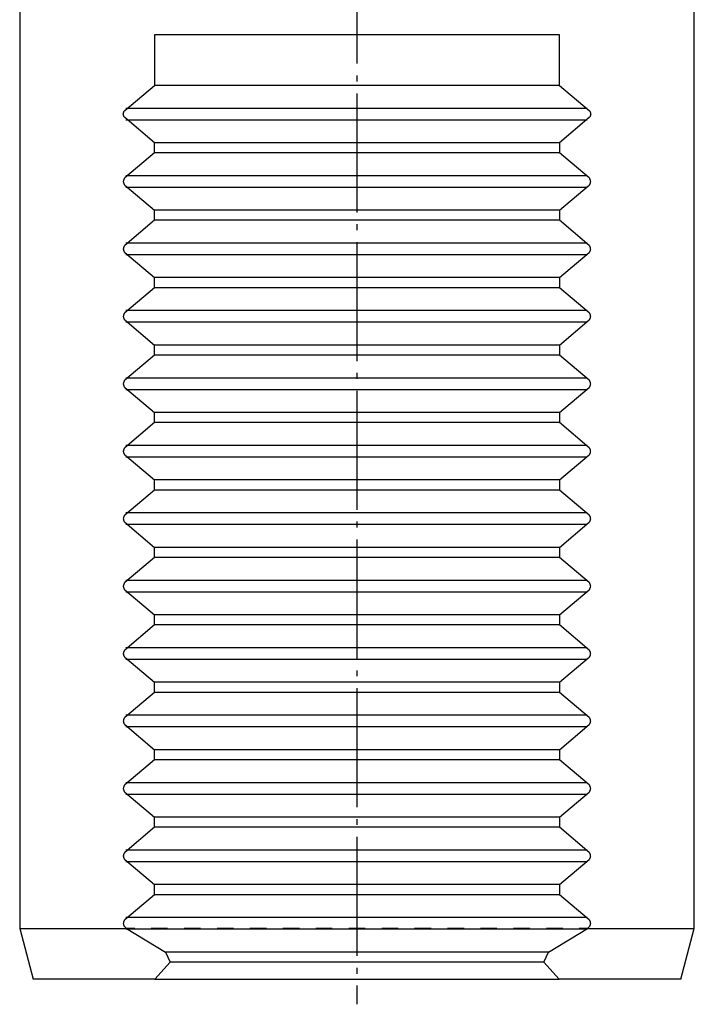
# Model space of a CAD drawing. Extents: x 353 to 559, y 87 to 395.
# Drawn here: x 377 to 417, y 195 to 253 of the extents above; entities that cross this region are included whole.
import ezdxf

# ---------------------------------------------------------------- set-up
doc = ezdxf.new("R2010")
doc.units = 0
doc.header["$MEASUREMENT"] = 0
doc.linetypes.add('AI-LINETYPE-3', pattern=[8.819444, 7.055556, -0.705556, 0.352778, -0.705556])
doc.layers.add('GRAU_10_', color=7, linetype='CONTINUOUS')

msp = doc.modelspace()

# ---------------------------------------------------------------- linework, layer by layer
at = {"layer": 'GRAU_10_', "color": 7, "linetype": 'AI-LINETYPE-3'}
msp.add_lwpolyline([(396.6, 284.264), (396.6, 194.959)], dxfattribs=at)
at = {"layer": 'GRAU_10_', "color": 7}
for points in [[(376.6, 257.139), (376.6, 199.459)], [(416.6, 199.459), (416.6, 257.139)], [(384.6, 252.459), (384.6, 249.461)], [(408.6, 252.459), (406.818, 252.459), (404.919, 252.459), (402.925, 252.459), (400.857, 252.459), (398.741, 252.459), (396.6, 252.459), (394.459, 252.459), (392.343, 252.459), (390.276, 252.459), (388.28, 252.459), (386.382, 252.459), (384.6, 252.459)], [(408.6, 249.461), (408.6, 252.459)], [(382.837, 247.971), (384.6, 249.461)], [(408.6, 249.461), (384.6, 249.461)], [(408.6, 249.461), (410.364, 247.971)], [(382.837, 247.547), (382.818, 247.566), (382.8, 247.588), (382.793, 247.599), (382.785, 247.612), (382.778, 247.624), (382.771, 247.637), (382.765, 247.651), (382.76, 247.666), (382.757, 247.673), (382.756, 247.68), (382.753, 247.688), (382.751, 247.695), (382.746, 247.727), (382.744, 247.758), (382.745, 247.775), (382.746, 247.79), (382.748, 247.807), (382.751, 247.822), (382.755, 247.837), (382.76, 247.852), (382.765, 247.866), (382.771, 247.88), (382.778, 247.893), (382.784, 247.907), (382.793, 247.919), (382.8, 247.931), (382.818, 247.952), (382.837, 247.971)], [(382.894, 248.102), (410.256, 248.102)], [(410.364, 247.971), (410.382, 247.952), (410.4, 247.931), (410.408, 247.919), (410.415, 247.907), (410.422, 247.893), (410.428, 247.88), (410.435, 247.867), (410.44, 247.853), (410.442, 247.845), (410.444, 247.837), (410.447, 247.83), (410.449, 247.822), (410.454, 247.792), (410.456, 247.759), (410.455, 247.743), (410.454, 247.727), (410.452, 247.711), (410.449, 247.696), (410.445, 247.68), (410.44, 247.666), (410.435, 247.651), (410.429, 247.637), (410.422, 247.624), (410.415, 247.612), (410.408, 247.6), (410.4, 247.588), (410.382, 247.566), (410.364, 247.547)], [(384.6, 246.058), (382.837, 247.547)], [(382.894, 247.409), (410.256, 247.409)], [(410.364, 247.547), (408.6, 246.058)], [(384.6, 245.46), (384.6, 246.058)], [(408.6, 246.058), (384.6, 246.058)], [(408.6, 246.058), (408.6, 245.46)], [(384.6, 245.46), (382.837, 243.971), (382.818, 243.952), (382.8, 243.93), (382.793, 243.919), (382.785, 243.906), (382.778, 243.894), (382.771, 243.881), (382.765, 243.867), (382.76, 243.852), (382.756, 243.838), (382.751, 243.823), (382.746, 243.791), (382.744, 243.76), (382.745, 243.743), (382.746, 243.728), (382.748, 243.711), (382.751, 243.696), (382.756, 243.681), (382.76, 243.665), (382.765, 243.652), (382.771, 243.638), (382.778, 243.625), (382.784, 243.611), (382.793, 243.599), (382.8, 243.587), (382.818, 243.566), (382.837, 243.547), (384.6, 242.057)], [(408.6, 245.46), (384.6, 245.46)], [(408.6, 242.057), (410.364, 243.547), (410.382, 243.566), (410.4, 243.587), (410.408, 243.599), (410.415, 243.611), (410.422, 243.624), (410.428, 243.638), (410.435, 243.651), (410.44, 243.665), (410.444, 243.68), (410.449, 243.696), (410.454, 243.726), (410.456, 243.759), (410.455, 243.774), (410.454, 243.791), (410.452, 243.806), (410.449, 243.822), (410.444, 243.837), (410.44, 243.852), (410.435, 243.867), (410.429, 243.88), (410.422, 243.894), (410.415, 243.906), (410.408, 243.918), (410.4, 243.93), (410.382, 243.952), (410.364, 243.971), (408.6, 245.46)], [(410.256, 244.102), (382.894, 244.102)], [(410.256, 243.409), (382.894, 243.409)], [(384.6, 241.46), (384.6, 242.057)], [(408.6, 242.057), (384.6, 242.057)], [(408.6, 242.057), (408.6, 241.46)], [(384.6, 241.46), (382.837, 239.971), (382.818, 239.951), (382.8, 239.931), (382.793, 239.919), (382.785, 239.907), (382.778, 239.894), (382.771, 239.881), (382.765, 239.867), (382.76, 239.853), (382.756, 239.837), (382.751, 239.822), (382.746, 239.792), (382.744, 239.759), (382.745, 239.744), (382.746, 239.727), (382.748, 239.712), (382.751, 239.696), (382.756, 239.681), (382.76, 239.666), (382.765, 239.651), (382.771, 239.637), (382.778, 239.624), (382.784, 239.612), (382.793, 239.599), (382.8, 239.588), (382.818, 239.566), (382.837, 239.547), (384.6, 238.058)], [(408.6, 241.46), (384.6, 241.46)], [(408.6, 238.058), (410.364, 239.547), (410.382, 239.566), (410.4, 239.588), (410.408, 239.599), (410.415, 239.611), (410.422, 239.624), (410.428, 239.637), (410.435, 239.651), (410.44, 239.666), (410.444, 239.68), (410.449, 239.695), (410.454, 239.727), (410.456, 239.759), (410.455, 239.775), (410.454, 239.791), (410.452, 239.807), (410.449, 239.822), (410.444, 239.837), (410.44, 239.852), (410.435, 239.866), (410.429, 239.88), (410.422, 239.894), (410.415, 239.907), (410.408, 239.919), (410.4, 239.931), (410.382, 239.951), (410.364, 239.971), (408.6, 241.46)], [(410.256, 240.102), (382.894, 240.102)], [(410.256, 239.409), (382.894, 239.409)], [(384.6, 237.46), (384.6, 238.058)], [(408.6, 238.058), (384.6, 238.058)], [(408.6, 238.058), (408.6, 237.46)], [(384.6, 237.46), (382.837, 235.971), (382.818, 235.952), (382.8, 235.93), (382.793, 235.919), (382.785, 235.906), (382.778, 235.894), (382.771, 235.88), (382.765, 235.867), (382.76, 235.853), (382.756, 235.838), (382.751, 235.823), (382.746, 235.791), (382.744, 235.76), (382.745, 235.743), (382.746, 235.727), (382.748, 235.711), (382.751, 235.696), (382.756, 235.681), (382.76, 235.666), (382.765, 235.651), (382.771, 235.638), (382.778, 235.624), (382.784, 235.611), (382.793, 235.599), (382.8, 235.588), (382.818, 235.566), (382.837, 235.547), (384.6, 234.058)], [(408.6, 237.46), (384.6, 237.46)], [(408.6, 234.058), (410.364, 235.547), (410.382, 235.566), (410.4, 235.588), (410.408, 235.599), (410.415, 235.611), (410.422, 235.624), (410.428, 235.638), (410.435, 235.651), (410.44, 235.665), (410.444, 235.68), (410.449, 235.696), (410.454, 235.727), (410.456, 235.758), (410.455, 235.775), (410.454, 235.79), (410.452, 235.806), (410.449, 235.822), (410.444, 235.837), (410.44, 235.852), (410.435, 235.867), (410.429, 235.88), (410.422, 235.894), (410.415, 235.906), (410.408, 235.919), (410.4, 235.93), (410.382, 235.952), (410.364, 235.971), (408.6, 237.46)], [(410.256, 236.102), (382.894, 236.102)], [(410.256, 235.409), (382.894, 235.409)], [(384.6, 233.46), (384.6, 234.058)], [(408.6, 234.058), (384.6, 234.058)], [(408.6, 234.058), (408.6, 233.46)], [(384.6, 233.46), (382.837, 231.971), (382.818, 231.952), (382.8, 231.93), (382.793, 231.919), (382.785, 231.907), (382.778, 231.894), (382.771, 231.881), (382.765, 231.866), (382.76, 231.852), (382.756, 231.838), (382.751, 231.822), (382.746, 231.791), (382.744, 231.759), (382.745, 231.743), (382.746, 231.727), (382.748, 231.712), (382.751, 231.696), (382.756, 231.681), (382.76, 231.666), (382.765, 231.652), (382.771, 231.637), (382.778, 231.624), (382.784, 231.611), (382.793, 231.599), (382.8, 231.588), (382.818, 231.566), (382.837, 231.547), (384.6, 230.058)], [(408.6, 233.46), (384.6, 233.46)], [(408.6, 230.058), (410.364, 231.547), (410.382, 231.566), (410.4, 231.588), (410.408, 231.599), (410.415, 231.611), (410.422, 231.624), (410.428, 231.637), (410.435, 231.651), (410.44, 231.666), (410.444, 231.681), (410.449, 231.696), (410.454, 231.727), (410.456, 231.759), (410.455, 231.774), (410.454, 231.791), (410.452, 231.806), (410.449, 231.822), (410.444, 231.837), (410.44, 231.852), (410.435, 231.866), (410.429, 231.881), (410.422, 231.893), (410.415, 231.907), (410.408, 231.918), (410.4, 231.93), (410.382, 231.952), (410.364, 231.971), (408.6, 233.46)], [(410.256, 232.102), (382.894, 232.102)], [(410.256, 231.409), (382.894, 231.409)], [(384.6, 229.461), (384.6, 230.058)], [(408.6, 230.058), (384.6, 230.058)], [(408.6, 230.058), (408.6, 229.461)], [(384.6, 229.461), (382.837, 227.971), (382.818, 227.952), (382.8, 227.931), (382.793, 227.919), (382.785, 227.907), (382.778, 227.894), (382.771, 227.88), (382.765, 227.867), (382.76, 227.853), (382.756, 227.838), (382.751, 227.823), (382.746, 227.792), (382.744, 227.76), (382.745, 227.743), (382.746, 227.727), (382.748, 227.712), (382.751, 227.696), (382.756, 227.68), (382.76, 227.666), (382.765, 227.651), (382.771, 227.638), (382.778, 227.624), (382.784, 227.612), (382.793, 227.599), (382.8, 227.588), (382.818, 227.566), (382.837, 227.547), (384.6, 226.058)], [(408.6, 229.461), (384.6, 229.461)], [(408.6, 226.058), (410.364, 227.547), (410.382, 227.566), (410.4, 227.587), (410.408, 227.599), (410.415, 227.612), (410.422, 227.624), (410.428, 227.638), (410.435, 227.651), (410.44, 227.665), (410.444, 227.68), (410.449, 227.695), (410.454, 227.727), (410.456, 227.758), (410.455, 227.775), (410.454, 227.79), (410.452, 227.807), (410.449, 227.822), (410.444, 227.837), (410.44, 227.852), (410.435, 227.867), (410.429, 227.88), (410.422, 227.894), (410.415, 227.906), (410.408, 227.919), (410.4, 227.931), (410.382, 227.952), (410.364, 227.971), (408.6, 229.461)], [(410.256, 228.102), (382.894, 228.102)], [(410.256, 227.409), (382.894, 227.409)], [(384.6, 225.46), (384.6, 226.058)], [(408.6, 226.058), (384.6, 226.058)], [(408.6, 226.058), (408.6, 225.46)], [(384.6, 225.46), (382.837, 223.971), (382.818, 223.952), (382.8, 223.93), (382.793, 223.919), (382.785, 223.906), (382.778, 223.894), (382.771, 223.881), (382.765, 223.867), (382.76, 223.852), (382.756, 223.838), (382.751, 223.823), (382.746, 223.791), (382.744, 223.759), (382.745, 223.743), (382.746, 223.727), (382.748, 223.711), (382.751, 223.696), (382.756, 223.681), (382.76, 223.666), (382.765, 223.652), (382.771, 223.638), (382.778, 223.625), (382.784, 223.611), (382.793, 223.599), (382.8, 223.587), (382.818, 223.566), (382.837, 223.547), (384.6, 222.057)], [(408.6, 225.46), (384.6, 225.46)], [(408.6, 222.057), (410.364, 223.547), (410.382, 223.566), (410.4, 223.587), (410.408, 223.599), (410.415, 223.611), (410.422, 223.624), (410.428, 223.637), (410.435, 223.651), (410.44, 223.665), (410.444, 223.68), (410.449, 223.696), (410.454, 223.726), (410.456, 223.759), (410.455, 223.774), (410.454, 223.791), (410.452, 223.806), (410.449, 223.822), (410.444, 223.837), (410.44, 223.852), (410.435, 223.866), (410.429, 223.881), (410.422, 223.893), (410.415, 223.906), (410.408, 223.918), (410.4, 223.93), (410.382, 223.952), (410.364, 223.971), (408.6, 225.46)], [(410.256, 224.102), (382.894, 224.102)], [(410.256, 223.409), (382.894, 223.409)], [(384.6, 221.461), (384.6, 222.057)], [(408.6, 222.057), (384.6, 222.057)], [(408.6, 222.057), (408.6, 221.461)], [(384.6, 221.461), (382.837, 219.971), (382.818, 219.952), (382.8, 219.931), (382.793, 219.919), (382.785, 219.907), (382.778, 219.894), (382.771, 219.88), (382.765, 219.867), (382.76, 219.853), (382.756, 219.837), (382.751, 219.822), (382.746, 219.792), (382.744, 219.759), (382.745, 219.744), (382.746, 219.727), (382.748, 219.711), (382.751, 219.696), (382.756, 219.681), (382.76, 219.666), (382.765, 219.651), (382.771, 219.637), (382.778, 219.624), (382.784, 219.612), (382.793, 219.599), (382.8, 219.588), (382.818, 219.566), (382.837, 219.547), (384.6, 218.058)], [(408.6, 221.461), (384.6, 221.461)], [(408.6, 218.058), (410.364, 219.547), (410.382, 219.566), (410.4, 219.588), (410.408, 219.599), (410.415, 219.612), (410.422, 219.624), (410.428, 219.637), (410.435, 219.651), (410.44, 219.666), (410.444, 219.68), (410.449, 219.695), (410.454, 219.727), (410.456, 219.758), (410.455, 219.775), (410.454, 219.791), (410.452, 219.807), (410.449, 219.822), (410.444, 219.837), (410.44, 219.852), (410.435, 219.866), (410.429, 219.88), (410.422, 219.894), (410.415, 219.907), (410.408, 219.919), (410.4, 219.931), (410.382, 219.951), (410.364, 219.971), (408.6, 221.461)], [(410.256, 220.102), (382.894, 220.102)], [(410.256, 219.409), (382.894, 219.409)], [(384.6, 217.46), (384.6, 218.058)], [(408.6, 218.058), (384.6, 218.058)], [(408.6, 218.058), (408.6, 217.46)], [(384.6, 217.46), (382.837, 215.971), (382.818, 215.952), (382.8, 215.93), (382.793, 215.919), (382.785, 215.906), (382.778, 215.894), (382.771, 215.881), (382.765, 215.867), (382.76, 215.853), (382.756, 215.838), (382.751, 215.823), (382.746, 215.791), (382.744, 215.76), (382.745, 215.743), (382.746, 215.728), (382.748, 215.711), (382.751, 215.696), (382.756, 215.681), (382.76, 215.665), (382.765, 215.652), (382.771, 215.638), (382.778, 215.625), (382.784, 215.612), (382.793, 215.599), (382.8, 215.588), (382.818, 215.566), (382.837, 215.547), (384.6, 214.058)], [(408.6, 217.46), (384.6, 217.46)], [(408.6, 214.058), (410.364, 215.547), (410.382, 215.566), (410.4, 215.588), (410.408, 215.599), (410.415, 215.611), (410.422, 215.624), (410.428, 215.638), (410.435, 215.651), (410.44, 215.665), (410.444, 215.68), (410.449, 215.695), (410.454, 215.727), (410.456, 215.759), (410.455, 215.775), (410.454, 215.791), (410.452, 215.806), (410.449, 215.822), (410.444, 215.837), (410.44, 215.852), (410.435, 215.867), (410.429, 215.88), (410.422, 215.894), (410.415, 215.906), (410.408, 215.918), (410.4, 215.93), (410.382, 215.952), (410.364, 215.971), (408.6, 217.46)], [(410.256, 216.102), (382.894, 216.102)], [(410.256, 215.409), (382.894, 215.409)], [(384.6, 213.46), (384.6, 214.058)], [(408.6, 214.058), (384.6, 214.058)], [(408.6, 214.058), (408.6, 213.46)], [(384.6, 213.46), (382.837, 211.971), (382.818, 211.951), (382.8, 211.931), (382.793, 211.919), (382.785, 211.907), (382.778, 211.894), (382.771, 211.881), (382.765, 211.866), (382.76, 211.853), (382.756, 211.837), (382.751, 211.822), (382.746, 211.791), (382.744, 211.759), (382.745, 211.743), (382.746, 211.727), (382.748, 211.712), (382.751, 211.696), (382.756, 211.681), (382.76, 211.666), (382.765, 211.651), (382.771, 211.637), (382.778, 211.624), (382.784, 211.612), (382.793, 211.599), (382.8, 211.588), (382.818, 211.566), (382.837, 211.547), (384.6, 210.058)], [(408.6, 213.46), (384.6, 213.46)], [(408.6, 210.058), (410.364, 211.547), (410.382, 211.566), (410.4, 211.588), (410.408, 211.599), (410.415, 211.611), (410.422, 211.624), (410.428, 211.637), (410.435, 211.651), (410.44, 211.666), (410.444, 211.68), (410.449, 211.695), (410.454, 211.727), (410.456, 211.759), (410.455, 211.774), (410.454, 211.791), (410.452, 211.807), (410.449, 211.822), (410.444, 211.837), (410.44, 211.852), (410.435, 211.866), (410.429, 211.88), (410.422, 211.894), (410.415, 211.907), (410.408, 211.919), (410.4, 211.93), (410.382, 211.951), (410.364, 211.971), (408.6, 213.46)], [(410.256, 212.103), (382.894, 212.103)], [(410.256, 211.409), (382.894, 211.409)], [(384.6, 209.46), (384.6, 210.058)], [(408.6, 210.058), (384.6, 210.058)], [(408.6, 210.058), (408.6, 209.46)], [(384.6, 209.46), (382.837, 207.971), (382.818, 207.952), (382.8, 207.93), (382.793, 207.919), (382.785, 207.907), (382.778, 207.894), (382.771, 207.88), (382.765, 207.867), (382.76, 207.852), (382.756, 207.838), (382.751, 207.823), (382.746, 207.791), (382.744, 207.76), (382.745, 207.743), (382.746, 207.727), (382.748, 207.711), (382.751, 207.696), (382.756, 207.68), (382.76, 207.666), (382.765, 207.651), (382.771, 207.638), (382.778, 207.624), (382.784, 207.611), (382.793, 207.599), (382.8, 207.588), (382.818, 207.566), (382.837, 207.547), (384.6, 206.058)], [(408.6, 209.46), (384.6, 209.46)], [(408.6, 206.058), (410.364, 207.547), (410.382, 207.566), (410.4, 207.587), (410.408, 207.599), (410.415, 207.611), (410.422, 207.624), (410.428, 207.638), (410.435, 207.651), (410.44, 207.665), (410.444, 207.68), (410.449, 207.696), (410.454, 207.727), (410.456, 207.758), (410.455, 207.775), (410.454, 207.79), (410.452, 207.806), (410.449, 207.822), (410.444, 207.837), (410.44, 207.852), (410.435, 207.867), (410.429, 207.88), (410.422, 207.894), (410.415, 207.906), (410.408, 207.919), (410.4, 207.93), (410.382, 207.952), (410.364, 207.971), (408.6, 209.46)], [(410.256, 208.102), (382.894, 208.102)], [(410.256, 207.409), (382.894, 207.409)], [(384.6, 205.46), (384.6, 206.058)], [(408.6, 206.058), (384.6, 206.058)], [(408.6, 206.058), (408.6, 205.46)], [(384.6, 205.46), (382.837, 203.971), (382.818, 203.952), (382.8, 203.93), (382.793, 203.919), (382.785, 203.907), (382.778, 203.894), (382.771, 203.881), (382.765, 203.866), (382.76, 203.852), (382.756, 203.838), (382.751, 203.822), (382.746, 203.791), (382.744, 203.759), (382.745, 203.743), (382.746, 203.727), (382.748, 203.712), (382.751, 203.696), (382.756, 203.681), (382.76, 203.666), (382.765, 203.652), (382.771, 203.638), (382.778, 203.624), (382.784, 203.611), (382.793, 203.599), (382.8, 203.588), (382.818, 203.566), (382.837, 203.547), (384.6, 202.058)], [(408.6, 205.46), (384.6, 205.46)], [(408.6, 202.058), (410.364, 203.547), (410.382, 203.566), (410.4, 203.588), (410.408, 203.599), (410.415, 203.611), (410.422, 203.624), (410.428, 203.637), (410.435, 203.651), (410.44, 203.666), (410.444, 203.68), (410.449, 203.696), (410.454, 203.727), (410.456, 203.759), (410.455, 203.774), (410.454, 203.791), (410.452, 203.807), (410.449, 203.822), (410.444, 203.837), (410.44, 203.852), (410.435, 203.866), (410.429, 203.881), (410.422, 203.893), (410.415, 203.907), (410.408, 203.918), (410.4, 203.93), (410.382, 203.952), (410.364, 203.971), (408.6, 205.46)], [(410.256, 204.102), (382.894, 204.102)], [(410.256, 203.409), (382.894, 203.409)], [(384.6, 201.461), (384.6, 202.058)], [(408.6, 202.058), (384.6, 202.058)], [(408.6, 202.058), (408.6, 201.461)], [(384.6, 201.461), (382.837, 199.971), (382.818, 199.952), (382.8, 199.931), (382.793, 199.919), (382.785, 199.907), (382.778, 199.894), (382.771, 199.88), (382.765, 199.867), (382.76, 199.853), (382.756, 199.838), (382.751, 199.823), (382.746, 199.792), (382.744, 199.76), (382.745, 199.743), (382.746, 199.727), (382.748, 199.711), (382.751, 199.696), (382.756, 199.68), (382.76, 199.666), (382.765, 199.651), (382.771, 199.638), (382.778, 199.624), (382.784, 199.612), (382.793, 199.599), (382.8, 199.588), (382.818, 199.566), (382.837, 199.547), (382.93, 199.459)], [(408.6, 201.461), (384.6, 201.461)], [(410.364, 199.547), (410.382, 199.566), (410.4, 199.587), (410.408, 199.599), (410.415, 199.612), (410.422, 199.624), (410.428, 199.638), (410.435, 199.651), (410.44, 199.665), (410.444, 199.68), (410.449, 199.695), (410.454, 199.726), (410.456, 199.758), (410.455, 199.775), (410.454, 199.79), (410.452, 199.807), (410.449, 199.822), (410.444, 199.837), (410.44, 199.852), (410.435, 199.867), (410.429, 199.88), (410.422, 199.894), (410.415, 199.906), (410.408, 199.919), (410.4, 199.931), (410.382, 199.952), (410.364, 199.971), (408.6, 201.461)], [(410.256, 200.102), (382.894, 200.102)], [(376.6, 199.459), (376.704, 199.459), (377.017, 199.459), (377.534, 199.459), (378.251, 199.459), (379.159, 199.459), (380.249, 199.459), (381.511, 199.459), (382.93, 199.459)], [(376.6, 199.459), (377.404, 196.459)], [(410.256, 199.409), (382.894, 199.409)], [(382.93, 199.459), (385.237, 198.058)], [(383.418, 199.459), (382.93, 199.459)], [(385.371, 199.459), (384.575, 199.459), (384.395, 199.459)], [(387.324, 199.459), (386.36, 199.459), (386.348, 199.459)], [(389.277, 199.459), (388.3, 199.459)], [(391.23, 199.459), (390.261, 199.459), (390.253, 199.459)], [(393.183, 199.459), (392.333, 199.459), (392.206, 199.459)], [(395.135, 199.459), (394.454, 199.459), (394.159, 199.459)], [(397.089, 199.459), (396.6, 199.459), (396.112, 199.459)], [(399.041, 199.459), (398.746, 199.459), (398.064, 199.459)], [(400.994, 199.459), (400.867, 199.459), (400.018, 199.459)], [(402.947, 199.459), (402.939, 199.459), (401.97, 199.459)], [(404.899, 199.459), (403.923, 199.459)], [(406.853, 199.459), (406.84, 199.459), (405.876, 199.459)], [(408.805, 199.459), (408.624, 199.459), (407.828, 199.459)], [(407.963, 198.058), (410.27, 199.459)], [(410.27, 199.459), (409.782, 199.459)], [(410.27, 199.459), (410.364, 199.547)], [(410.27, 199.459), (411.69, 199.459), (412.95, 199.459), (414.041, 199.459), (414.95, 199.459), (415.666, 199.459), (416.183, 199.459), (416.495, 199.459), (416.6, 199.459)], [(415.796, 196.459), (416.6, 199.459)], [(385.237, 198.058), (385.376, 197.758), (385.515, 197.46)], [(407.963, 198.058), (385.237, 198.058)], [(407.684, 197.46), (407.825, 197.758), (407.963, 198.058)], [(385.515, 197.46), (384.62, 196.459)], [(407.684, 197.46), (385.515, 197.46)], [(408.58, 196.459), (407.684, 197.46)], [(384.62, 196.459), (383.017, 196.459), (381.585, 196.459), (380.341, 196.459), (379.301, 196.459), (378.479, 196.459), (377.884, 196.459), (377.525, 196.459), (377.404, 196.459)], [(384.62, 196.459), (408.58, 196.459)], [(415.796, 196.459), (415.676, 196.459), (415.316, 196.459), (414.721, 196.459), (413.898, 196.459), (412.859, 196.459), (411.616, 196.459), (410.183, 196.459), (408.58, 196.459)]]:
    msp.add_lwpolyline(points, dxfattribs=at)

doc.saveas('drawing.dxf')
